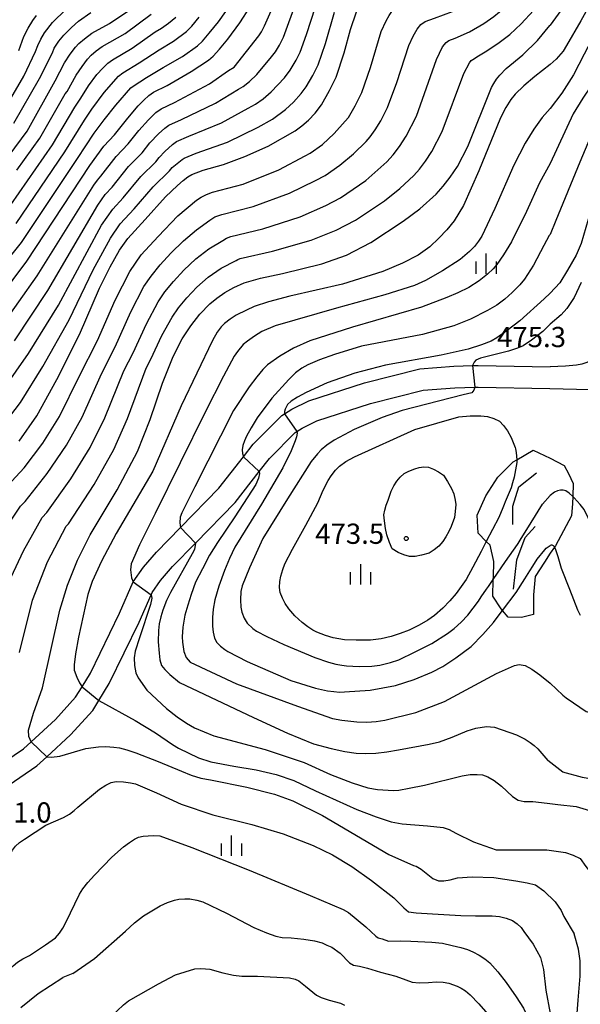
# Model space of a CAD drawing. Extents: x -10000 to -8000, y 84000 to 85500.
# Drawn here: x -8319 to -8215, y 84999 to 85182 of the extents above; entities that cross this region are included whole.
import ezdxf
from ezdxf.enums import TextEntityAlignment as Align

# ---------------------------------------------------------------- set-up
doc = ezdxf.new("R2010")
doc.units = 0
for name, color, linetype in [('2101000', 7, 'Continuous'), ('6334000', 3, 'Continuous'), ('7101000', 2, 'Continuous'), ('7101001', 8, 'Continuous'), ('7102000', 6, 'Continuous'), ('7102001', 8, 'Continuous'), ('7106000', 4, 'Continuous'), ('7106001', 2, 'Continuous'), ('7212000', 7, 'Continuous'), ('7312000', 1, 'Continuous')]:
    doc.layers.add(name, color=color, linetype=linetype)
doc.styles.add('PlotAnnotation', font='MS Gothic.ttf')

# ---------------------------------------------------------------- blocks, each defined once
blk = doc.blocks.new('633400')
at = {"layer": '6334000'}
for points in [[(0, -0.75), (0, 0.75)], [(-0.75, -0.75), (-0.75, 0.15)], [(0.75, -0.75), (0.75, 0.15)]]:
    blk.add_lwpolyline(points, dxfattribs=at)
blk = doc.blocks.new('731200')
at = {"layer": '7312000'}
blk.add_circle((0, 0), 0.15, dxfattribs=at)

msp = doc.modelspace()

# ---------------------------------------------------------------- linework, layer by layer
at = {"layer": '2101000', "flags": 128}
for points in [[(-8220.79, 85113.54), (-8208.44, 85113.22), (-8201.71, 85126.77), (-8204.76, 85127.41)], [(-8326.8, 85040.98), (-8318.3, 85046.73), (-8316.89, 85048.03), (-8312.4, 85052.17), (-8308.64, 85056.29), (-8307.45, 85058.24), (-8305.91, 85060.76), (-8300.52, 85071.89), (-8297.96, 85077.69), (-8296.08, 85080.4), (-8293.65, 85083.22), (-8289.2, 85087.78), (-8282.09, 85095.05), (-8277.55, 85100.88), (-8275.72, 85103.23), (-8270.45, 85108.54), (-8269.93, 85108.86), (-8268.59, 85109.68), (-8265.45, 85111.24), (-8255.13, 85114.59), (-8244.86, 85117.19), (-8238.56, 85117.66), (-8235.07, 85117.79), (-8234.05, 85117.82), (-8220.7, 85117.54)], [(-8212.93, 85118.92), (-8213.89, 85118.35), (-8214.82, 85118.08), (-8215.83, 85117.89), (-8217.88, 85117.66), (-8220.7, 85117.54)], [(-8323.21, 85038.58), (-8315.81, 85043.59), (-8313.97, 85045.28), (-8309.57, 85049.34), (-8305.43, 85053.87), (-8304.32, 85055.69), (-8302.4, 85058.85), (-8296.89, 85070.21), (-8294.66, 85075.26), (-8294.45, 85075.73), (-8292.91, 85077.95), (-8290.7, 85080.52), (-8286.46, 85084.85), (-8279.08, 85092.41), (-8274.6, 85098.16), (-8272.71, 85100.58), (-8267.95, 85105.38), (-8267.62, 85105.58), (-8266.64, 85106.18), (-8263.94, 85107.53), (-8254.02, 85110.74), (-8244.21, 85113.23), (-8238.34, 85113.66), (-8234.68, 85113.8), (-8234.02, 85113.82), (-8220.79, 85113.54)]]:
    msp.add_lwpolyline(points, dxfattribs=at)
at = {"layer": '7101000', "flags": 128}
for points in [[(-8258.86, 85175.77), (-8257.69, 85180.13), (-8256.62, 85183.4), (-8255.97, 85184.87), (-8255.12, 85186.29), (-8254.4, 85187.2), (-8253.6, 85187.98), (-8252.71, 85188.62), (-8249.78, 85189.68), (-8242.68, 85191.4), (-8240.3, 85192.34), (-8238.04, 85193.41), (-8236.62, 85194.22), (-8234.58, 85195.78), (-8232.81, 85197.31), (-8231.15, 85199.02), (-8229.61, 85200.93), (-8226.74, 85205.11), (-8225.34, 85206.92), (-8224.19, 85208.24), (-8223.31, 85209.07), (-8221.25, 85210.22), (-8220.7, 85210.5)], [(-8215.6, 85187.99), (-8220.7, 85180.9)], [(-8184.01, 85186.64), (-8190.38, 85181.69), (-8192.29, 85179.77), (-8194.69, 85175.94), (-8196.76, 85171.63), (-8199.95, 85167.64), (-8203.77, 85163.8), (-8204.89, 85163.01), (-8208.71, 85158.22), (-8210.15, 85155.34), (-8213.64, 85144.86), (-8214.98, 85140.41), (-8215.87, 85138.29), (-8217.46, 85135.51), (-8218.92, 85133.13), (-8220.7, 85131.23)], [(-8325.14, 85127.19), (-8317.71, 85137.16), (-8305.99, 85154.91), (-8303.41, 85158.45), (-8301.42, 85160.6), (-8299, 85163.69), (-8297.05, 85165.97), (-8295.99, 85167.03), (-8295.05, 85167.87), (-8294.23, 85168.47), (-8291.69, 85169.73), (-8287.22, 85172.33), (-8284.02, 85174.44), (-8283.18, 85175.15), (-8281.98, 85176.43), (-8280.44, 85178.3), (-8278.21, 85181.32), (-8276.32, 85184.32)], [(-8320.95, 85156.77), (-8317.61, 85161.25), (-8312.41, 85170.59), (-8310.71, 85173.9), (-8309.67, 85175.52), (-8308.68, 85176.85), (-8308.05, 85177.53), (-8307.03, 85178.39), (-8305.63, 85179.43), (-8302.39, 85181.19), (-8298.98, 85183.47)], [(-8316.89, 85048.03), (-8317.09, 85048.44), (-8317.3, 85049), (-8317.36, 85050.17), (-8316.48, 85053.34), (-8314.81, 85058.07), (-8311.59, 85072.44), (-8310.14, 85077.09), (-8308.27, 85081.74), (-8305.97, 85086.39), (-8300.92, 85094.73), (-8297.19, 85101.87), (-8294.8, 85107.82), (-8292.54, 85114.52), (-8290.58, 85119.5), (-8288.92, 85122.77), (-8287.31, 85125.17), (-8285.6, 85127.32), (-8283.78, 85129.23), (-8282.45, 85130.3), (-8280.97, 85131.32), (-8279.34, 85132.27), (-8277.41, 85133.11), (-8274.4, 85133.98), (-8270.33, 85134.86), (-8263.03, 85136.66), (-8258.47, 85138.29), (-8253.96, 85140.63), (-8247.95, 85144.58), (-8244.88, 85146.84), (-8241.85, 85149.59), (-8240.52, 85151.03), (-8239.21, 85152.73), (-8237.9, 85154.69), (-8235.98, 85158.4), (-8231.57, 85169.35), (-8231.15, 85170.1), (-8230.64, 85170.87), (-8230.03, 85171.65), (-8228.85, 85172.87), (-8225.76, 85175.43), (-8223.06, 85178.09), (-8220.74, 85180.85), (-8220.7, 85180.9)], [(-8319.12, 85103.77), (-8315.83, 85108.46), (-8312.15, 85115.24), (-8307.91, 85123.57), (-8304.23, 85132.15), (-8302.24, 85136.1), (-8300.49, 85139.16), (-8298.96, 85141.34), (-8295.76, 85144.86), (-8291.96, 85149.07), (-8289.79, 85151.16), (-8288.71, 85152.08), (-8287.82, 85152.76), (-8287.11, 85153.21), (-8284.99, 85154.02), (-8281.26, 85155.07), (-8277.26, 85156.56), (-8272.98, 85158.46), (-8267.98, 85161.3), (-8266.74, 85162.23), (-8265.5, 85163.32), (-8264.28, 85164.57), (-8263.09, 85166.13), (-8261.58, 85168.78), (-8260.35, 85171.27), (-8258.86, 85175.77)], [(-8220.7, 85131.23), (-8221.79, 85130.18), (-8226.35, 85126.1), (-8228.66, 85124.29), (-8230.61, 85122.94), (-8231.66, 85122.33), (-8233.43, 85121.64), (-8235.89, 85120.85), (-8240.88, 85119.72), (-8251.2, 85117.87), (-8256.89, 85116.4), (-8262.01, 85114.57), (-8265.89, 85112.79), (-8267.52, 85111.91), (-8268.68, 85111.17), (-8269.36, 85110.58), (-8269.83, 85109.7), (-8269.95, 85109.29), (-8269.93, 85108.86)], [(-8267.62, 85105.58), (-8267.59, 85105.23), (-8267.69, 85104.59), (-8267.93, 85103.84), (-8268.68, 85102.01), (-8270.22, 85098.84), (-8274.21, 85092.1), (-8279.11, 85084.1), (-8280.1, 85082.03), (-8281.05, 85079.79), (-8282.13, 85076.87), (-8282.85, 85074.36), (-8283.17, 85072.61), (-8283.3, 85071.08), (-8283.3, 85069.46), (-8283.17, 85068.38), (-8282.9, 85067.26), (-8282.45, 85066.45), (-8281.82, 85065.78), (-8280.99, 85065.17), (-8280.45, 85064.8), (-8276.85, 85062.93), (-8268.78, 85059.42), (-8264.18, 85057.96), (-8261.97, 85057.49), (-8260.78, 85057.34), (-8259.74, 85057.27), (-8258.84, 85057.28), (-8254.05, 85057.6), (-8249.35, 85058.48), (-8245.91, 85059.61), (-8242.66, 85060.96), (-8240.61, 85062), (-8238.17, 85063.59), (-8235.35, 85065.72), (-8233.15, 85067.91), (-8231.21, 85070.13), (-8230.69, 85070.83)], [(-8215.07, 85071.43), (-8215.55, 85072.45), (-8217.04, 85076.26), (-8218.6, 85080.16), (-8219.23, 85082.33), (-8219.73, 85083.84), (-8219.88, 85084.14)], [(-8313.97, 85045.28), (-8313.11, 85045.18), (-8311.6, 85045.4), (-8306.75, 85046.79), (-8304.41, 85047.13), (-8303.04, 85047.16), (-8301.57, 85047.07), (-8300.53, 85046.92), (-8299.17, 85046.57), (-8297.5, 85046.01), (-8293.37, 85044.4), (-8289.05, 85042.61), (-8287.25, 85041.86), (-8285.46, 85041.31), (-8283.68, 85040.98), (-8276.9, 85039.6), (-8271.81, 85038.31), (-8268.42, 85037.1), (-8262.91, 85034.35), (-8250.6, 85027.12), (-8246.04, 85025.12), (-8245.56, 85024.97), (-8244.59, 85024.4), (-8242.47, 85022.71), (-8241.37, 85022.26), (-8240.39, 85022.26), (-8239.23, 85022.43), (-8237.89, 85022.79), (-8235.18, 85023.02), (-8231.15, 85022.91), (-8227.04, 85022.25), (-8224.95, 85021.9), (-8223.41, 85021.51), (-8221.87, 85020.41), (-8219.75, 85018.39), (-8218.66, 85016.75), (-8218.16, 85015.63), (-8216.25, 85012.42)], [(-8216.42, 84988.09), (-8215.49, 85000.14), (-8215.16, 85004.57), (-8215.16, 85007.42), (-8215.43, 85009.6), (-8216.25, 85012.42)]]:
    msp.add_lwpolyline(points, dxfattribs=at)
at = {"layer": '7101001', "flags": 128}
for points in [[(-8269.93, 85108.86), (-8267.62, 85105.58)], [(-8230.69, 85070.83), (-8229.53, 85072.37), (-8227.02, 85075.69), (-8225.4, 85078.27), (-8224.48, 85079.72), (-8223.9, 85080.63), (-8223.1, 85081.9), (-8221.66, 85083.65), (-8221.42, 85083.94), (-8220.7, 85084.46)], [(-8219.88, 85084.14), (-8219.91, 85084.21), (-8220.08, 85084.39), (-8220.32, 85084.48), (-8220.53, 85084.48), (-8220.7, 85084.46)], [(-8316.89, 85048.03), (-8313.97, 85045.28)]]:
    msp.add_lwpolyline(points, dxfattribs=at)
at = {"layer": '7102000', "flags": 128}
for points in [[(-8184.27, 85223.82), (-8184.27, 85220.55), (-8185.23, 85215.76), (-8186.35, 85212.4), (-8187.59, 85210.03), (-8191.34, 85204.61), (-8194.2, 85201.74), (-8196.59, 85199.82), (-8202.49, 85196.31), (-8207.27, 85193.12), (-8209.18, 85191.52), (-8210.1, 85190.54), (-8211.58, 85188.04), (-8215.03, 85181.73), (-8217.68, 85177.12), (-8218.29, 85176.1), (-8219.57, 85174.61), (-8220.7, 85173.64)], [(-8255.6, 85168.44), (-8253.99, 85173.03), (-8252, 85179.71), (-8251.1, 85181.69), (-8250.51, 85182.72), (-8249.93, 85183.6), (-8249.36, 85184.34), (-8248.65, 85184.85), (-8247.51, 85185.39), (-8245.95, 85185.95), (-8241.93, 85187.11), (-8238.65, 85188.33), (-8236.97, 85189.17), (-8235.05, 85190.36), (-8232.88, 85191.88), (-8228.86, 85195.64), (-8225.16, 85199.74), (-8222.86, 85203.08), (-8221.38, 85205.07), (-8220.7, 85205.7)], [(-8264.18, 85152.09), (-8262.37, 85153.04), (-8259.65, 85154.93), (-8257.14, 85157.03), (-8254.83, 85159.34), (-8254.04, 85160.2), (-8253.13, 85161.47), (-8252.11, 85163.15), (-8250.86, 85165.63), (-8249.12, 85170.29), (-8246.89, 85177.12), (-8246.06, 85178.89), (-8245.32, 85180.18), (-8244.68, 85181.01), (-8243.88, 85181.6), (-8242.12, 85182.23), (-8238.81, 85183.41), (-8235.82, 85184.79), (-8234.04, 85185.84), (-8232.05, 85187.29), (-8229.85, 85189.12), (-8225.79, 85193.21), (-8220.84, 85198.41), (-8220.71, 85198.54)], [(-8273.96, 85143.15), (-8267.01, 85145.38), (-8262.28, 85147.5), (-8259.57, 85148.9), (-8254.84, 85152.11), (-8251, 85155.55), (-8249.81, 85156.85), (-8248.6, 85158.44), (-8247.37, 85160.33), (-8245.48, 85164.05), (-8241.79, 85174.53), (-8240.64, 85176.87), (-8239.99, 85177.69), (-8239.46, 85178.08), (-8238.29, 85178.5), (-8235.68, 85179.69), (-8232.98, 85181.24), (-8231.11, 85182.52), (-8229.05, 85184.22), (-8226.81, 85186.37), (-8222.73, 85190.79), (-8220.7, 85192.84)], [(-8256.77, 85144.77), (-8251.4, 85148.35), (-8248.58, 85150.62), (-8245.98, 85153.06), (-8244.92, 85154.21), (-8243.8, 85155.69), (-8242.64, 85157.51), (-8240.73, 85161.22), (-8236.68, 85171.94), (-8235.63, 85173.95), (-8235.31, 85174.37), (-8235.04, 85174.56), (-8234.01, 85175.24), (-8232.41, 85176.13), (-8230.14, 85177.7), (-8228.18, 85179.19), (-8226.06, 85181.16), (-8223.78, 85183.61), (-8220.7, 85187.16)], [(-8322.54, 85124.8), (-8315.75, 85134.44), (-8305.27, 85151.21), (-8304.59, 85152.19), (-8303.95, 85152.9), (-8301.12, 85156.58), (-8298.88, 85158.92), (-8296.94, 85161.4), (-8295.17, 85163.35), (-8293.79, 85164.69), (-8292.81, 85165.42), (-8290.35, 85166.59), (-8283.86, 85170.03), (-8280.29, 85172.52), (-8279.29, 85173.09), (-8274.71, 85178.94), (-8274.17, 85179.64), (-8273.62, 85180.76), (-8271.25, 85186.31)], [(-8319.95, 85122.41), (-8313.79, 85131.72), (-8304.55, 85147.52), (-8303.18, 85149.48), (-8301.9, 85150.89), (-8298.83, 85154.7), (-8296.34, 85157.25), (-8294.88, 85159.1), (-8293.28, 85160.73), (-8292.12, 85161.82), (-8291.38, 85162.37), (-8289.01, 85163.44), (-8282.75, 85166.42), (-8278.46, 85169.01), (-8277.57, 85169.51), (-8276.45, 85170.43), (-8275.08, 85171.78), (-8272.32, 85175.05), (-8271.61, 85175.99), (-8270.88, 85177.21), (-8270.15, 85178.7), (-8267.71, 85185.31)], [(-8202.82, 85185.61), (-8207.67, 85176.99), (-8210.25, 85173.18), (-8213.12, 85169.68), (-8214.66, 85167.35), (-8216.41, 85164.49), (-8220.7, 85155.28)], [(-8327.23, 85130.05), (-8318.69, 85140.63), (-8308.32, 85156.18), (-8305.21, 85160.88), (-8303.36, 85163.38), (-8301.17, 85166.07), (-8298.4, 85169.26), (-8297.98, 85169.57), (-8295.54, 85171.19), (-8292.43, 85173.04), (-8288.85, 85175.12), (-8286.05, 85177.09), (-8285.15, 85177.92), (-8283.87, 85179.4), (-8282.19, 85181.53), (-8279.75, 85184.95)], [(-8321.93, 85113.46), (-8317.35, 85120.02), (-8311.83, 85129.01), (-8303.84, 85143.82), (-8301.77, 85146.77), (-8299.85, 85148.88), (-8296.54, 85152.82), (-8293.79, 85155.57), (-8293.15, 85156.39), (-8292.11, 85157.46), (-8290.69, 85158.77), (-8289.96, 85159.31), (-8287.67, 85160.3), (-8281.63, 85162.82), (-8276.64, 85165.49), (-8275.3, 85166.25), (-8273.89, 85167.26), (-8272.4, 85168.52), (-8269.94, 85171.17), (-8268.87, 85172.57), (-8267.78, 85174.4), (-8267.04, 85175.89), (-8265.84, 85179.19), (-8264.18, 85184.31)], [(-8321.11, 85166.59), (-8318.24, 85171.43), (-8316.06, 85176), (-8315.65, 85177.14), (-8315.1, 85178.32), (-8314.42, 85179.51), (-8312.96, 85181.38), (-8310.49, 85183.82)], [(-8209.67, 85184.18), (-8211.12, 85181.77), (-8214.39, 85175.52), (-8216.35, 85171.7), (-8218.53, 85168.31), (-8220.7, 85165.46)], [(-8322.02, 85106.8), (-8318.88, 85110.96), (-8314.75, 85117.63), (-8309.87, 85126.29), (-8305.37, 85135.52), (-8302.2, 85141.44), (-8300.37, 85144.05), (-8297.81, 85146.87), (-8294.25, 85150.94), (-8291.25, 85153.89), (-8290.77, 85154.51), (-8288.9, 85155.99), (-8288.53, 85156.26), (-8286.33, 85157.16), (-8280.52, 85159.21), (-8274.81, 85161.98), (-8272.14, 85163.49), (-8269.73, 85165.26), (-8268.28, 85166.61), (-8266.84, 85168.22), (-8265.89, 85169.47), (-8264.68, 85171.59), (-8263.7, 85173.58), (-8262.35, 85177.48), (-8260.64, 85183.3)], [(-8320.66, 85147.58), (-8312.96, 85158.71), (-8308.81, 85165.73), (-8307.65, 85167.38), (-8306.23, 85169.67), (-8304.7, 85171.73), (-8303.61, 85172.96), (-8302.65, 85173.88), (-8301.81, 85174.5), (-8298.15, 85176.63), (-8293.91, 85179.65), (-8292.72, 85180.35), (-8291.45, 85181.27), (-8290.1, 85182.41)], [(-8320.07, 85162.71), (-8315.32, 85171.01), (-8312.96, 85175.78), (-8312.65, 85176.64), (-8311.78, 85177.92), (-8310.83, 85179.06), (-8309.38, 85180.5), (-8308.09, 85181.65), (-8305.81, 85183.27)], [(-8319.67, 85144.11), (-8310.64, 85157.44), (-8307.01, 85163.31), (-8305.67, 85165.31), (-8303.34, 85168.44), (-8300.73, 85171.42), (-8299.9, 85172.04), (-8296.85, 85173.91), (-8293.17, 85176.34), (-8290.49, 85177.91), (-8288.08, 85179.75), (-8287.13, 85180.69), (-8285.75, 85182.36)], [(-8319.52, 85154.03), (-8315.29, 85159.98), (-8310.61, 85168.16), (-8310.21, 85168.59), (-8308.53, 85171.66), (-8307.46, 85173.24), (-8306.42, 85174.6), (-8305.74, 85175.35), (-8304.84, 85176.14), (-8303.72, 85176.96), (-8299.46, 85179.35), (-8294.65, 85182.96)], [(-8319.16, 85176.22), (-8318.24, 85178.79), (-8317.45, 85180.33), (-8316.56, 85181.78), (-8315.9, 85182.69)], [(-8197.95, 85182.71), (-8198.69, 85181.64), (-8199.34, 85180.46), (-8201.59, 85175.55), (-8203.4, 85172.62), (-8205.32, 85170.2), (-8209.66, 85165.45), (-8210.95, 85164.06), (-8212.7, 85161.4), (-8215.23, 85155.49), (-8219.68, 85144.72), (-8220.7, 85142.1)], [(-8220.7, 85173.64), (-8223.54, 85171.4), (-8225.56, 85169.68), (-8227.18, 85168.09), (-8228, 85167.12), (-8228.91, 85165.67), (-8229.92, 85163.74), (-8233.9, 85153.87), (-8236.76, 85147.49), (-8238.52, 85144.6), (-8239.82, 85142.98), (-8241.32, 85141.39), (-8243.03, 85139.82), (-8245.15, 85138.29), (-8248.04, 85136.75), (-8251.71, 85135.22), (-8259.17, 85132.89), (-8268.94, 85130.66), (-8272.9, 85129.6), (-8275.58, 85128.74), (-8276.98, 85128.09), (-8278.92, 85127.15), (-8280.03, 85126.4), (-8281.06, 85125.59), (-8281.68, 85125), (-8282.41, 85123.96), (-8283.25, 85122.45), (-8289.11, 85110.32), (-8294.36, 85098.24), (-8301.15, 85086.63), (-8303.82, 85081.54), (-8305.57, 85077.78), (-8306.39, 85075.34), (-8308.09, 85067.44), (-8308.65, 85064.34), (-8308.91, 85062.31), (-8308.89, 85061.35), (-8308.41, 85060.02), (-8307.93, 85058.98), (-8307.45, 85058.24)], [(-8322.04, 85094.7), (-8318.21, 85098.85), (-8314.74, 85103.39), (-8311.63, 85108.33), (-8308, 85115.76), (-8304.61, 85122.43), (-8301.34, 85129.95), (-8298.62, 85135.25), (-8296.47, 85138.34), (-8293.36, 85141.74), (-8289.72, 85145.58), (-8286.25, 85148.47), (-8285.4, 85149.01), (-8284.41, 85149.49), (-8283.28, 85149.92), (-8277.59, 85151.45), (-8270.99, 85154.1), (-8266.08, 85156.7), (-8265.18, 85157.16), (-8262.88, 85158.81), (-8260.71, 85160.79), (-8258.67, 85163.12), (-8258.07, 85163.77), (-8256.84, 85165.96), (-8255.6, 85168.44)], [(-8220.7, 85165.46), (-8222.19, 85163.76), (-8223.74, 85161.62), (-8225.36, 85159.04), (-8227.43, 85154.95), (-8230.95, 85146.91), (-8233.39, 85141.81), (-8233.99, 85140.86), (-8234.73, 85139.9), (-8235.62, 85138.93), (-8237.38, 85137.44), (-8240.64, 85135.33), (-8243.8, 85133.56), (-8245.86, 85132.62), (-8251.35, 85130.91), (-8260.28, 85128.44), (-8271.68, 85125.18), (-8274.12, 85124.11), (-8275.51, 85123.26), (-8276.79, 85122.33), (-8277.57, 85121.67), (-8278.64, 85120.4), (-8279.25, 85119.56), (-8281.25, 85115.81), (-8284.63, 85109.14), (-8293.88, 85090.37), (-8296.79, 85084.53), (-8298.34, 85081.05), (-8298.5, 85079.91), (-8298.32, 85078.42), (-8297.96, 85077.69)], [(-8220.7, 85155.28), (-8222.7, 85151.69), (-8225.09, 85146.35), (-8227.88, 85140.75), (-8229.32, 85138.31), (-8230.56, 85136.51), (-8231.25, 85135.74), (-8232.34, 85134.74), (-8233.84, 85133.51), (-8235.8, 85132.29), (-8237.8, 85131.26), (-8239.85, 85130.44), (-8244.52, 85128.6), (-8257.35, 85124.91), (-8265.26, 85122.38), (-8268.25, 85120.99), (-8270.8, 85119.56), (-8273.06, 85117.92), (-8273.92, 85117.09), (-8275.06, 85115.73), (-8276.46, 85113.85), (-8279.38, 85109.44), (-8286.54, 85095.31), (-8288.95, 85090.5), (-8289.28, 85089.7), (-8289.31, 85088.66), (-8289.2, 85087.78)], [(-8320.45, 85089.34), (-8318.86, 85091.72), (-8318.02, 85092.62), (-8313.89, 85097.81), (-8310.35, 85103.01), (-8307.42, 85108.2), (-8303.85, 85116.29), (-8301.31, 85121.29), (-8298.44, 85127.74), (-8296, 85132.43), (-8294.65, 85134.38), (-8292.97, 85136.44), (-8290.97, 85138.61), (-8288.65, 85140.94), (-8286.26, 85142.98), (-8283.8, 85144.74), (-8282.84, 85145.34), (-8281.57, 85145.82), (-8275.77, 85147.3), (-8269, 85149.74), (-8264.18, 85152.09)], [(-8320.59, 85078.57), (-8318.32, 85083.46), (-8314.85, 85089.64), (-8314.01, 85090.54), (-8309.56, 85096.78), (-8305.97, 85102.63), (-8303.21, 85108.08), (-8299.7, 85116.82), (-8298.01, 85120.15), (-8295.54, 85125.54), (-8293.37, 85129.61), (-8292.11, 85131.44), (-8290.52, 85133.4), (-8288.57, 85135.48), (-8286.36, 85137.57), (-8283.95, 85139.41), (-8281.35, 85141), (-8280.71, 85141.4), (-8279.86, 85141.73), (-8273.96, 85143.15)], [(-8319.07, 85064.59), (-8316.66, 85074.28), (-8313.87, 85081.43), (-8310.41, 85088.01), (-8309.99, 85088.46), (-8305.24, 85095.75), (-8301.58, 85102.24), (-8299.01, 85107.95), (-8295.55, 85117.34), (-8294.71, 85119.01), (-8292.65, 85123.34), (-8290.74, 85126.79), (-8289.58, 85128.51), (-8288.06, 85130.36), (-8286.18, 85132.36), (-8284.07, 85134.2), (-8281.65, 85135.84), (-8278.89, 85137.27), (-8278.57, 85137.47), (-8278.15, 85137.63), (-8272.14, 85139.01), (-8265.02, 85141.02), (-8260.37, 85142.9), (-8256.77, 85144.77)], [(-8220.7, 85142.1), (-8220.89, 85141.88), (-8221.86, 85140.06), (-8223.81, 85136.42), (-8225.44, 85133.81), (-8226.32, 85132.75), (-8227.76, 85131.32), (-8229.09, 85130.12), (-8230.61, 85129.02), (-8232.33, 85128.02), (-8235.47, 85126.38), (-8238.53, 85125.19), (-8244.35, 85123.57), (-8255.65, 85121.39), (-8260.67, 85119.82), (-8263.44, 85118.85), (-8265.64, 85117.92), (-8266.73, 85117.33), (-8267.89, 85116.44), (-8269.13, 85115.23), (-8272.31, 85111.76), (-8274.98, 85108.12), (-8276.14, 85106.26), (-8277, 85104.69), (-8277.37, 85103.83), (-8277.64, 85102.98), (-8277.81, 85102.14), (-8277.72, 85101.49), (-8277.55, 85100.88)], [(-8214.94, 85133.21), (-8216.25, 85130.41), (-8217.64, 85128.4), (-8218.67, 85127.2), (-8220.7, 85125.45)], [(-8220.7, 85125.45), (-8222.07, 85124.14), (-8224.13, 85122.5), (-8225.68, 85121.46), (-8226.73, 85121.02), (-8228.4, 85120.48), (-8233.64, 85119.17), (-8234.48, 85118.82), (-8234.81, 85118.43), (-8235.07, 85117.79)], [(-8234.68, 85113.8), (-8234.86, 85113.21), (-8235.23, 85112.73), (-8236.8, 85112.37), (-8248.15, 85109.47), (-8251.83, 85108.14), (-8257.02, 85105.91), (-8260.71, 85103.98), (-8262.07, 85103.01), (-8263.12, 85102.17), (-8263.85, 85101.44), (-8264.99, 85100), (-8269.37, 85093.1), (-8273.94, 85085.76)], [(-8274.6, 85098.16), (-8274.57, 85097.8), (-8274.75, 85096.89), (-8275.23, 85095.75), (-8279.16, 85089.77), (-8282.36, 85085.01), (-8283.81, 85082.65), (-8285.14, 85080.12), (-8286.4, 85077.65), (-8287.25, 85075.35), (-8287.86, 85073.38), (-8288.4, 85071.51), (-8288.77, 85069.28), (-8288.89, 85067.47), (-8288.84, 85066.52), (-8288.74, 85065.62), (-8288.58, 85064.77), (-8288.16, 85063.66), (-8287.39, 85062.83)], [(-8208.94, 85075.29), (-8209.45, 85076.24), (-8210.19, 85077.74), (-8210.99, 85080.04), (-8212.07, 85084.07), (-8212.4, 85085.86), (-8212.94, 85087.71), (-8213.58, 85089.46), (-8214.41, 85091.12), (-8215.14, 85092.02), (-8216.26, 85093.29), (-8216.51, 85093.51)], [(-8286.46, 85084.85), (-8286.6, 85083.72), (-8287.02, 85082.87), (-8291.07, 85075.75), (-8291.79, 85074.25), (-8292.51, 85072.44), (-8292.88, 85071.19), (-8293.14, 85069.94), (-8293.3, 85068.69), (-8293.36, 85066.58), (-8293.18, 85064.47), (-8293.06, 85063.24), (-8292.7, 85062.16), (-8292.09, 85061.43), (-8291.19, 85060.53), (-8289.42, 85059.05)], [(-8273.94, 85085.76), (-8276.4, 85080.27), (-8277.76, 85076.98), (-8278.03, 85075.9), (-8278.08, 85074.39), (-8278, 85072.97), (-8277.86, 85072.07), (-8277.38, 85070.95), (-8276.84, 85070.05), (-8275.82, 85069.03), (-8275.15, 85068.53), (-8273.22, 85067.55), (-8270.03, 85066.09), (-8264.33, 85063.67), (-8261.75, 85062.79), (-8260.44, 85062.45), (-8259.33, 85062.22), (-8258.43, 85062.12), (-8256.07, 85061.98), (-8253.76, 85062.05), (-8252.25, 85062.23), (-8250.32, 85062.72), (-8248.75, 85063.24), (-8245.69, 85064.7), (-8242.65, 85066.28), (-8239.72, 85068.13), (-8238.47, 85069.07), (-8237.21, 85070.2), (-8235.93, 85071.54), (-8234, 85074.14), (-8233.46, 85074.92)], [(-8232.14, 85076.84), (-8231.24, 85078.14)], [(-8233.46, 85074.92), (-8232.47, 85076.36), (-8232.14, 85076.84)], [(-8294.66, 85075.26), (-8294.51, 85074.65), (-8294.75, 85073.5), (-8296.81, 85067.29), (-8297.59, 85064.82), (-8297.77, 85063.61), (-8297.71, 85062.16), (-8297.47, 85060.83), (-8297.05, 85059.87), (-8295.44, 85057.59)], [(-8287.39, 85062.83), (-8278.8, 85058.76), (-8267.54, 85054.63), (-8261.04, 85052.38), (-8259.31, 85052.02), (-8256.56, 85051.73), (-8254.67, 85051.7), (-8252.93, 85051.8), (-8251.34, 85052.02), (-8245.58, 85053.49), (-8240.29, 85055.5), (-8230.62, 85060.68), (-8227.33, 85062.2), (-8226.46, 85062.35), (-8225.36, 85062.17), (-8224.09, 85061.51)], [(-8224.09, 85061.51), (-8222.59, 85060.43)], [(-8222.59, 85060.43), (-8220.7, 85058.91)], [(-8295.44, 85057.59), (-8291.78, 85054.23), (-8289.82, 85052.68), (-8288.1, 85051.48), (-8286.63, 85050.62), (-8283.05, 85049.17), (-8273.52, 85046.61), (-8266.31, 85044.21), (-8261.41, 85041.96), (-8257.41, 85040.42), (-8254.5, 85039.49), (-8252.68, 85039.17), (-8249.73, 85039.01), (-8248.75, 85039.08), (-8246.84, 85039.42), (-8244.01, 85040.03), (-8236.98, 85041.76), (-8235.5, 85041.95), (-8234.25, 85041.99), (-8233.26, 85041.9), (-8232.26, 85041.53), (-8231.08, 85040.84), (-8229.73, 85039.84)], [(-8289.42, 85059.05), (-8275.69, 85052.57), (-8269.37, 85049.62), (-8264.56, 85047.69), (-8261.27, 85046.8), (-8258.78, 85046.27), (-8256.67, 85045.96), (-8254.94, 85045.88), (-8253.03, 85045.93), (-8250.99, 85046.16), (-8248.81, 85046.55), (-8243.15, 85047.62), (-8241.21, 85048.06), (-8238.85, 85048.88), (-8236.08, 85050.07), (-8234.49, 85050.56), (-8232.5, 85050.88), (-8231.02, 85050.73)], [(-8220.7, 85058.91), (-8218.37, 85056.66), (-8217.76, 85056.17), (-8216.36, 85055.26), (-8214.04, 85053.65), (-8213.13, 85053.43)], [(-8304.32, 85055.69), (-8297.6, 85052), (-8293.85, 85049.73), (-8290.67, 85047.54)], [(-8231.02, 85050.73), (-8226.94, 85049.31), (-8225.31, 85048.5), (-8224.43, 85047.93), (-8223.65, 85047.34), (-8222.97, 85046.73)], [(-8290.67, 85047.54), (-8289.57, 85046.87), (-8285.85, 85045.09), (-8283.6, 85044.35), (-8279.35, 85043.5), (-8275.19, 85042.87), (-8271.49, 85041.99), (-8268.23, 85040.88), (-8264.18, 85038.92), (-8256.51, 85035.47), (-8252.94, 85034.12), (-8250.16, 85033.23), (-8248.15, 85032.82), (-8243.43, 85032.48), (-8240.52, 85032.13), (-8239.42, 85031.78), (-8238.17, 85031.08)], [(-8222.97, 85046.73), (-8221.15, 85044.6)], [(-8194.51, 85037.05), (-8193.94, 85041.51), (-8194.73, 85043.43), (-8195.63, 85044.22), (-8197.78, 85044.33), (-8201.51, 85043.54), (-8206.6, 85041.98), (-8211.11, 85040.72), (-8214.72, 85041.39), (-8218.33, 85042.41), (-8221.15, 85044.6)], [(-8314.15, 85032.56), (-8310.9, 85033.98), (-8309.81, 85034.65), (-8308.93, 85035.31), (-8308.26, 85035.95), (-8304.23, 85039.27), (-8303.07, 85040.01), (-8302.03, 85040.48), (-8301.11, 85040.69), (-8299.8, 85040.63), (-8298.45, 85040.45), (-8297.53, 85040.25), (-8293.64, 85038.57), (-8289.07, 85036.47), (-8283.2, 85034.52), (-8276.02, 85032.73), (-8270.19, 85030.99), (-8264.6, 85028.81), (-8261.04, 85027.06), (-8257.44, 85024.9), (-8253.79, 85022.33), (-8249.68, 85019.11)], [(-8229.73, 85039.84), (-8227.65, 85037.89)], [(-8227.65, 85037.89), (-8226.62, 85037.22), (-8225.52, 85036.98), (-8223.9, 85036.95), (-8221.28, 85036.68), (-8219.29, 85036.4), (-8215.91, 85036.02), (-8213.38, 85035.28), (-8208.85, 85034.05), (-8206.02, 85032.12), (-8205.01, 85029.18), (-8205.01, 85026.47), (-8205.91, 85022.06)], [(-8322.38, 85024.17), (-8320.33, 85027.93), (-8319.79, 85028.69), (-8319.07, 85029.38), (-8318.15, 85029.99), (-8314.15, 85032.56)], [(-8301.91, 85026.65), (-8299.76, 85028.55), (-8298.66, 85029.37), (-8297.73, 85029.98), (-8296.98, 85030.37), (-8296.15, 85030.53), (-8295.22, 85030.62), (-8294.21, 85030.66), (-8293.01, 85030.58), (-8287.11, 85028.43), (-8276.51, 85024.21), (-8265.18, 85019.57), (-8259.04, 85016.97), (-8258.07, 85016.39), (-8254.86, 85013.72)], [(-8238.17, 85031.08), (-8234.91, 85029.51), (-8230.7, 85028), (-8226.41, 85028), (-8221.33, 85028), (-8217.83, 85027.54), (-8216.44, 85027.01), (-8215.11, 85026.41), (-8214.06, 85024.95), (-8213.08, 85023.7), (-8212.63, 85020.65), (-8212.57, 85017.53), (-8212.33, 85015.85)], [(-8305.13, 85023.3), (-8301.91, 85026.65)], [(-8312.37, 85011.72), (-8311.66, 85012.54), (-8311.02, 85013.47), (-8310.45, 85014.52), (-8307.95, 85019.81), (-8307.31, 85020.81), (-8306.37, 85021.98), (-8305.13, 85023.3)], [(-8249.68, 85019.11), (-8247.85, 85017.24)], [(-8296.05, 85015.79), (-8292.98, 85017.61)], [(-8292.98, 85017.61), (-8291.63, 85018.24), (-8290.33, 85018.68), (-8289.5, 85018.85), (-8288.39, 85018.92), (-8287.47, 85018.9), (-8286.16, 85018.67), (-8285.04, 85018.37), (-8280.67, 85016.25), (-8275.6, 85013.62), (-8273.3, 85012.62), (-8271.55, 85011.99), (-8270.34, 85011.74), (-8268.67, 85011.71), (-8266.36, 85011.44), (-8264.39, 85011.11), (-8262.96, 85010.75), (-8262.06, 85010.36), (-8261.16, 85009.97), (-8259.63, 85008.83)], [(-8247.85, 85017.24), (-8246.95, 85016.53), (-8245.51, 85016.3), (-8242.49, 85016.15), (-8237.25, 85015.84), (-8234.52, 85015.78), (-8232.79, 85015.75)], [(-8309.15, 85005.08), (-8305.12, 85007.84), (-8299.41, 85012.92), (-8297.74, 85014.5), (-8296.05, 85015.79)], [(-8232.79, 85015.75), (-8231.42, 85015.77), (-8230.09, 85015.63), (-8228.84, 85015.35), (-8227.66, 85014.92), (-8226.79, 85014.26), (-8226.1, 85013.59), (-8225.58, 85012.89), (-8223.87, 85010.52)], [(-8253, 85011.99), (-8254.86, 85013.72)], [(-8314.24, 85010.41), (-8312.37, 85011.72)], [(-8253, 85011.99), (-8252.56, 85011.69), (-8251.84, 85011.48), (-8250.69, 85011.09), (-8248.39, 85011.15), (-8246.51, 85011.09), (-8242.66, 85010.87), (-8240.63, 85010.7)], [(-8343.74, 84990.34), (-8341.34, 84989.57), (-8339.56, 84989.17), (-8338.4, 84989.13), (-8337.31, 84989.24), (-8336.33, 84989.53), (-8335.46, 84990), (-8334.44, 84990.73), (-8333.46, 84991.54), (-8332.52, 84992.45), (-8325.31, 85001.04), (-8322.3, 85004.38), (-8320.2, 85006.53), (-8319.4, 85007.17), (-8318.41, 85007.8), (-8317.22, 85008.44), (-8314.24, 85010.41)], [(-8240.63, 85010.7), (-8238.87, 85010.25), (-8237.27, 85009.91), (-8236, 85009.53), (-8235.04, 85009.1), (-8233.85, 85008.48), (-8232.79, 85007.79), (-8231.86, 85007.03), (-8230.41, 85005.39)], [(-8223.87, 85010.52), (-8222.5, 85008.07)], [(-8257.88, 85007.03), (-8259.63, 85008.83)], [(-8222.5, 85008.07), (-8221.94, 85005.8), (-8221.52, 85001.97), (-8220.7, 84997.66)], [(-8257.88, 85007.03), (-8257.17, 85006.61), (-8256.05, 85006.42), (-8254.55, 85006.06), (-8252.16, 85005.33), (-8249.33, 85004.58), (-8247.43, 85003.91)], [(-8309.15, 85005.08), (-8311.04, 85004.34)], [(-8304.59, 84994.69), (-8302.38, 84996.56), (-8300.92, 84998.14), (-8299.75, 84999.29), (-8298.87, 85000), (-8293.29, 85003.17), (-8290.16, 85004.81)], [(-8290.16, 85004.81), (-8286.57, 85005.96)], [(-8286.57, 85005.96), (-8285.53, 85005.99), (-8284.59, 85005.96), (-8283.75, 85005.87), (-8281.39, 85005.19), (-8279.41, 85004.77), (-8277.82, 85004.61), (-8274.92, 85004.61), (-8268.98, 85004.25), (-8267.94, 85004.01), (-8267.27, 85003.75), (-8266.05, 85002.73)], [(-8230.41, 85005.39), (-8228.85, 85003.44)], [(-8318.83, 84998.76), (-8315.61, 85001.37), (-8311.04, 85004.34)], [(-8266.05, 85002.73), (-8264.02, 85001.04)], [(-8247.43, 85003.91), (-8246.29, 85003.48), (-8244.98, 85003.37), (-8243.25, 85003.4), (-8241.81, 85003.51), (-8240.55, 85003.47), (-8239.46, 85003.28), (-8237.94, 85002.74), (-8237.18, 85002.39), (-8236.37, 85001.85), (-8235.52, 85001.13)], [(-8228.85, 85003.44), (-8226.98, 85000.78), (-8225.66, 84998.66), (-8224.9, 84997.08), (-8224.25, 84995.21), (-8223.79, 84993.44), (-8223.54, 84991.75), (-8221.81, 84975), (-8220.7, 84970.4)], [(-8264.02, 85001.04), (-8263.17, 85000.64), (-8261.68, 85000.15), (-8259.56, 84999.57), (-8258.83, 84999.21)], [(-8235.52, 85001.13), (-8233.89, 84999.43)], [(-8233.89, 84999.43), (-8230.93, 84996.05), (-8229.69, 84994.26), (-8228.8, 84992.61), (-8228.09, 84990.99), (-8227.56, 84989.38), (-8222.84, 84965.63), (-8220.7, 84957.86)]]:
    msp.add_lwpolyline(points, dxfattribs=at)
at = {"layer": '7102001', "flags": 128}
for points in [[(-8235.07, 85117.79), (-8234.68, 85113.8)], [(-8277.55, 85100.88), (-8274.6, 85098.16)], [(-8216.51, 85093.51), (-8217.2, 85094.12), (-8217.82, 85094.56), (-8218.3, 85094.72), (-8218.81, 85094.72), (-8219.36, 85094.6), (-8219.92, 85094.34), (-8220.7, 85093.71)], [(-8231.24, 85078.14), (-8228.96, 85081.47), (-8226.77, 85084.65), (-8226.65, 85084.83), (-8226.26, 85085.45), (-8224.25, 85088.7), (-8222.12, 85092.12), (-8220.7, 85093.71)], [(-8289.2, 85087.78), (-8286.46, 85084.85)], [(-8297.96, 85077.69), (-8294.66, 85075.26)], [(-8307.45, 85058.24), (-8304.32, 85055.69)]]:
    msp.add_lwpolyline(points, dxfattribs=at)
at = {"layer": '7106000', "flags": 128}
for points in [[(-8237.62, 85108.29), (-8235.5, 85108.47), (-8233.53, 85108.47), (-8232.32, 85108.34), (-8231.16, 85108.01), (-8230.06, 85107.48), (-8229.32, 85106.68), (-8228.62, 85105.67), (-8227.94, 85104.44), (-8227.53, 85103.53), (-8227.21, 85102.61), (-8227.14, 85102.35), (-8226.98, 85101.7), (-8226.89, 85100.33)], [(-8232.53, 85085.2), (-8233.17, 85083.96), (-8233.49, 85083.34), (-8235.02, 85080.4), (-8236.26, 85078.14), (-8238.14, 85075.51), (-8239.27, 85074.17), (-8240.59, 85072.82), (-8242.12, 85071.48), (-8243.4, 85070.59), (-8244.98, 85069.67), (-8246.84, 85068.74), (-8248.47, 85068.09), (-8250.19, 85067.55), (-8252.01, 85067.12), (-8254.02, 85066.91), (-8256.64, 85066.86), (-8258.8, 85066.95), (-8260.94, 85067.3), (-8262.35, 85067.72), (-8263.93, 85068.36), (-8264.71, 85068.74), (-8265.63, 85069.34), (-8266.68, 85070.14), (-8267.99, 85071.37), (-8269.14, 85072.7), (-8269.79, 85073.67), (-8270.33, 85074.68), (-8270.74, 85075.74), (-8270.86, 85076.63), (-8270.79, 85077.79), (-8270.62, 85078.73), (-8270.24, 85079.99), (-8269.85, 85081.02), (-8268.43, 85083.76), (-8265.96, 85088.18), (-8263.76, 85092.37), (-8262.76, 85094.68), (-8261.85, 85096.49), (-8261.31, 85097.36), (-8260.48, 85098.38), (-8259.73, 85099.15), (-8258.56, 85099.99), (-8256.95, 85100.88), (-8245.75, 85105.92), (-8237.62, 85108.29)], [(-8249.67, 85095.51), (-8249.12, 85096.35), (-8248.48, 85097.1), (-8247.77, 85097.76), (-8246.88, 85098.23), (-8245.81, 85098.65), (-8244.97, 85098.89), (-8244.12, 85099), (-8243.26, 85098.97), (-8242.34, 85098.57), (-8241.41, 85098.08), (-8240.49, 85097.49), (-8239.72, 85096.33), (-8239.01, 85094.99), (-8238.58, 85093.99), (-8238.29, 85092.85), (-8238.19, 85092.01), (-8238.28, 85090.75), (-8238.46, 85089.62), (-8239.06, 85087.97), (-8239.51, 85087.01), (-8240.03, 85086.07), (-8240.61, 85085.17), (-8241.34, 85084.34), (-8242.18, 85083.62), (-8243.14, 85083.03), (-8244.52, 85082.64), (-8245.74, 85082.42), (-8246.79, 85082.39), (-8247.85, 85082.69), (-8248.9, 85083.16), (-8249.96, 85083.82), (-8250.49, 85085.01), (-8250.95, 85086.44), (-8251.21, 85087.56), (-8251.41, 85088.98), (-8251.5, 85090.12), (-8251.34, 85090.98), (-8251.07, 85091.9), (-8250.7, 85092.86), (-8250.16, 85094.49), (-8249.67, 85095.51)]]:
    msp.add_lwpolyline(points, dxfattribs=at)
at = {"layer": '7106001', "flags": 128}
msp.add_lwpolyline([(-8226.89, 85100.33), (-8226.86, 85099.85), (-8227.37, 85097.13), (-8227.67, 85096.06), (-8227.94, 85095.1), (-8229.01, 85092.55), (-8229.22, 85092.05), (-8229.47, 85091.44), (-8230.22, 85089.65), (-8232.53, 85085.2)], dxfattribs=at)
at = {"layer": '7212000', "flags": 128}
for points in [[(-8220.7, 85100.65), (-8218.1, 85099.24), (-8217.32, 85097.78), (-8216.42, 85095.91), (-8216.51, 85093.51), (-8216.55, 85092.24), (-8216.73, 85089.91), (-8219.72, 85084.35), (-8219.88, 85084.14), (-8220.7, 85083.03), (-8221.78, 85081.35), (-8223.47, 85078.67), (-8223.81, 85075.3), (-8223.81, 85071.66), (-8226.03, 85071.08), (-8228.47, 85071.12), (-8229.53, 85072.37), (-8229.79, 85072.67), (-8231.32, 85075.06), (-8231.24, 85078.14), (-8231.23, 85078.58), (-8231.14, 85081.46), (-8231.83, 85084.49), (-8232.53, 85085.2), (-8234.04, 85086.74), (-8234.25, 85090.03), (-8232.63, 85093.62), (-8230.41, 85097.08), (-8227.57, 85099.92), (-8226.89, 85100.33), (-8223.85, 85102.11), (-8220.7, 85100.65)], [(-8227.6, 85088.3), (-8227.6, 85091.73), (-8226.53, 85095.29), (-8223.21, 85097.89)], [(-8227.48, 85076.34), (-8226.88, 85081.79), (-8225.34, 85085.93), (-8223.45, 85087.94)]]:
    msp.add_lwpolyline(points, dxfattribs=at)

# ---------------------------------------------------------------- block references
at = {"layer": '6334000', "xscale": 2.5, "yscale": 2.5, "zscale": 2.5}
for p in [(-8232.53, 85136.69), (-8255.81, 85079.1), (-8279.73, 85028.78)]:
    msp.add_blockref('633400', p, dxfattribs=at)
at = {"layer": '7312000', "xscale": 2.5, "yscale": 2.5, "zscale": 2.5}
msp.add_blockref('731200', (-8247.38, 85085.73, 473.5), dxfattribs=at)

# ---------------------------------------------------------------- texts
at = {"layer": '7312000', "style": 'PlotAnnotation'}
for s, p in [('475.3', (-8224.15, 85122.6)), ('473.5', (-8257.85, 85086.13)), ('491.0', (-8319.49, 85034.45))]:
    msp.add_text(s, height=3.75, dxfattribs=at).set_placement(p, align=Align.MIDDLE)

doc.saveas('drawing.dxf')
